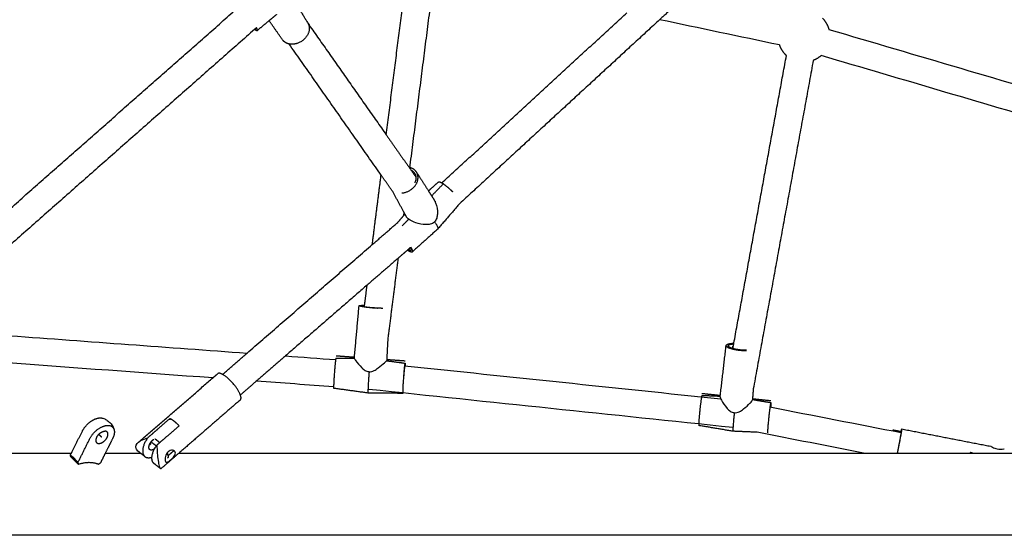
# Model space of a CAD drawing. Units: inches. Extents: x -156 to 156, y -156 to 156.
# Drawn here: x 26 to 55, y -80 to -65 of the extents above; entities that cross this region are included whole.
import ezdxf

# ---------------------------------------------------------------- set-up
doc = ezdxf.new("R2010")
doc.units = ezdxf.units.IN
doc.header["$MEASUREMENT"] = 0
doc.layers.add('Component', color=7, linetype='Continuous', true_color=0x000000)

msp = doc.modelspace()

# ---------------------------------------------------------------- linework, layer by layer
at = {"layer": 'Component', "color": 18, "true_color": 0x000000}
for points, degree in [([(36.724, -68.358), (37.015, -66.064), (37.307, -63.77)], 2), ([(36.724, -68.358), (37.015, -66.064), (37.307, -63.77)], 2), ([(38.088, -63.87), (37.742, -66.592), (37.396, -69.315)], 2), ([(38.088, -63.87), (37.742, -66.592), (37.396, -69.315)], 2), ([(34.033, -64.428), (34.247, -64.781), (34.461, -65.135)], 2), ([(34.033, -64.428), (34.247, -64.781), (34.461, -65.135)], 2), ([(25.393, -70.905), (28.898, -67.814), (32.402, -64.724)], 2), ([(25.393, -70.905), (28.898, -67.814), (32.402, -64.724)], 2), ([(33.344, -65.062), (33.174, -65.203), (33.003, -65.344)], 2), ([(33.344, -65.062), (33.174, -65.203), (33.003, -65.344)], 2), ([(33.728, -65.612), (33.536, -65.337), (33.344, -65.062)], 2), ([(33.728, -65.612), (33.536, -65.337), (33.344, -65.062)], 2), ([(38.329, -69.745), (41, -67.29), (43.67, -64.834)], 2), ([(38.329, -69.745), (41, -67.29), (43.67, -64.834)], 2), ([(44.616, -65.034), (41.73, -67.688), (38.844, -70.342)], 2), ([(44.616, -65.034), (41.73, -67.688), (38.844, -70.342)], 2), ([(48.071, -65.764), (46.919, -65.521), (45.768, -65.277), (44.616, -65.034)], 3), ([(48.071, -65.764), (46.919, -65.521), (45.768, -65.277), (44.616, -65.034)], 3), ([(32.927, -65.311), (29.115, -68.673), (25.303, -72.035)], 2), ([(32.927, -65.311), (29.115, -68.673), (25.303, -72.035)], 2), ([(34.461, -65.135), (35.592, -66.747), (36.724, -68.358)], 2), ([(34.461, -65.135), (35.592, -66.747), (36.724, -68.358)], 2), ([(49.501, -65.314), (52.037, -66.062), (54.574, -66.81), (57.11, -67.558)], 3), ([(49.501, -65.314), (52.037, -66.062), (54.574, -66.81), (57.11, -67.558)], 3), ([(36.576, -69.518), (35.248, -67.626), (33.919, -65.733)], 2), ([(36.576, -69.518), (35.248, -67.626), (33.919, -65.733)], 2), ([(46.758, -74.371), (47.517, -70.22), (48.275, -66.068)], 2), ([(46.758, -74.371), (47.517, -70.22), (48.275, -66.068)], 2), ([(49.049, -66.209), (48.184, -70.95), (47.318, -75.691)], 2), ([(49.049, -66.209), (48.184, -70.95), (47.318, -75.691)], 2), ([(56.427, -68.177), (54.044, -67.474), (51.661, -66.772), (49.278, -66.069)], 3), ([(56.427, -68.177), (54.044, -67.474), (51.661, -66.772), (49.278, -66.069)], 3), ([(36.321, -71.523), (36.448, -70.521), (36.576, -69.518)], 2), ([(36.321, -71.523), (36.448, -70.521), (36.576, -69.518)], 2), ([(37.598, -69.435), (37.77, -69.705), (37.942, -69.976)], 2), ([(37.598, -69.435), (37.77, -69.705), (37.942, -69.976)], 2), ([(37.942, -69.976), (38.085, -69.847), (38.228, -69.719)], 2), ([(37.942, -69.976), (38.085, -69.847), (38.228, -69.719)], 2), ([(38.853, -70.331), (38.532, -70.703), (38.211, -71.075)], 2), ([(38.853, -70.331), (38.532, -70.703), (38.211, -71.075)], 2), ([(37.234, -70.588), (37.227, -70.642), (37.22, -70.696)], 2), ([(37.234, -70.588), (37.227, -70.642), (37.22, -70.696)], 2), ([(37.22, -70.696), (37.242, -70.67), (37.265, -70.644)], 2), ([(37.22, -70.696), (37.242, -70.67), (37.265, -70.644)], 2), ([(37.265, -70.644), (37.249, -70.616), (37.234, -70.588)], 2), ([(37.265, -70.644), (37.249, -70.616), (37.234, -70.588)], 2), ([(38.21, -71.077), (37.844, -71.405), (37.479, -71.733)], 2), ([(38.21, -71.077), (37.844, -71.405), (37.479, -71.733)], 2), ([(32.705, -74.657), (34.513, -73.09), (36.321, -71.523)], 2), ([(32.705, -74.657), (34.513, -73.09), (36.321, -71.523)], 2), ([(37.34, -71.682), (37.202, -71.802), (37.064, -71.921)], 2), ([(37.34, -71.682), (37.202, -71.802), (37.064, -71.921)], 2), ([(37.064, -71.921), (36.916, -73.087), (36.768, -74.253)], 2), ([(37.064, -71.921), (36.916, -73.087), (36.768, -74.253)], 2), ([(36.172, -72.694), (34.993, -73.716), (33.813, -74.739)], 2), ([(36.172, -72.694), (34.993, -73.716), (33.813, -74.739)], 2), ([(36.097, -73.283), (36.135, -72.989), (36.172, -72.695)], 2), ([(36.097, -73.283), (36.135, -72.989), (36.172, -72.695)], 2), ([(35.803, -74.809), (35.872, -74.05), (35.94, -73.291)], 2), ([(35.803, -74.809), (35.872, -74.05), (35.94, -73.291)], 2), ([(25.869, -74.156), (28.148, -74.323), (30.426, -74.49), (32.705, -74.657)], 3), ([(25.869, -74.156), (28.148, -74.323), (30.426, -74.49), (32.705, -74.657)], 3), ([(36.768, -74.253), (36.752, -74.565), (36.736, -74.876)], 2), ([(36.768, -74.253), (36.752, -74.565), (36.736, -74.876)], 2), ([(46.365, -75.899), (46.45, -75.169), (46.534, -74.439)], 2), ([(46.365, -75.899), (46.45, -75.169), (46.534, -74.439)], 2), ([(33.814, -74.739), (34.296, -74.774), (34.779, -74.809), (35.262, -74.845)], 3), ([(33.814, -74.739), (34.296, -74.774), (34.779, -74.809), (35.262, -74.845)], 3), ([(35.271, -74.802), (35.538, -74.804), (35.805, -74.807)], 2), ([(35.271, -74.802), (35.538, -74.804), (35.805, -74.807)], 2), ([(36.735, -74.875), (36.736, -74.875), (36.736, -74.875)], 2), ([(36.735, -74.875), (36.736, -74.875), (36.736, -74.875)], 2), ([(36.736, -74.876), (37.001, -74.912), (37.265, -74.948)], 2), ([(36.736, -74.876), (37.001, -74.912), (37.265, -74.948)], 2), ([(37.252, -75.021), (40.294, -75.34), (43.336, -75.659), (46.379, -75.977)], 3), ([(37.252, -75.021), (40.294, -75.34), (43.336, -75.659), (46.379, -75.977)], 3), ([(29.573, -77.231), (30.644, -76.303), (31.715, -75.374)], 2), ([(29.573, -77.231), (30.644, -76.303), (31.715, -75.374)], 2), ([(32.973, -75.467), (32.743, -75.666), (32.513, -75.866)], 2), ([(32.973, -75.467), (32.743, -75.666), (32.513, -75.866)], 2), ([(36.199, -75.81), (35.703, -75.742), (35.207, -75.674)], 2), ([(36.199, -75.81), (35.703, -75.742), (35.207, -75.674)], 2), ([(37.201, -75.82), (36.7, -75.815), (36.2, -75.81)], 2), ([(37.201, -75.82), (36.7, -75.815), (36.2, -75.81)], 2), ([(45.837, -75.876), (46.101, -75.888), (46.365, -75.899)], 2), ([(45.837, -75.876), (46.101, -75.888), (46.365, -75.899)], 2), ([(47.318, -75.691), (47.306, -75.843), (47.295, -75.995)], 2), ([(47.318, -75.691), (47.306, -75.843), (47.295, -75.995)], 2), ([(32.513, -76.006), (31.628, -76.774), (30.742, -77.541)], 2), ([(32.513, -76.006), (31.628, -76.774), (30.742, -77.541)], 2), ([(47.295, -75.995), (47.56, -76.04), (47.825, -76.085)], 2), ([(47.295, -75.995), (47.56, -76.04), (47.825, -76.085)], 2), ([(47.8, -76.212), (49.063, -76.458), (50.326, -76.705), (51.589, -76.951)], 3), ([(47.8, -76.212), (49.063, -76.458), (50.326, -76.705), (51.589, -76.951)], 3), ([(27.636, -77.541), (27.795, -77.223), (27.954, -76.906)], 2), ([(27.636, -77.541), (27.795, -77.223), (27.954, -76.906)], 2), ([(46.733, -76.913), (46.24, -76.83), (45.746, -76.747)], 2), ([(46.733, -76.913), (46.24, -76.83), (45.746, -76.747)], 2), ([(47.428, -76.942), (47.081, -76.928), (46.733, -76.913)], 2), ([(47.428, -76.942), (47.081, -76.928), (46.733, -76.913)], 2), ([(50.5, -77.541), (49.476, -77.341), (48.452, -77.142), (47.428, -76.942)], 3), ([(50.5, -77.541), (49.476, -77.341), (48.452, -77.142), (47.428, -76.942)], 3), ([(51.606, -76.846), (52.889, -77.096), (54.172, -77.346)], 2), ([(51.606, -76.846), (52.889, -77.096), (54.172, -77.346)], 2), ([(28.826, -77.122), (28.721, -77.331), (28.616, -77.541)], 2), ([(28.826, -77.122), (28.721, -77.331), (28.616, -77.541)], 2), ([(29.503, -77.406), (29.483, -77.342), (29.515, -77.281), (29.573, -77.231)], 3), ([(29.503, -77.406), (29.483, -77.342), (29.515, -77.281), (29.573, -77.231)], 3), ([(19.22, -77.541), (22.026, -77.541), (24.831, -77.541), (27.636, -77.541)], 3), ([(19.22, -77.541), (22.026, -77.541), (24.831, -77.541), (27.636, -77.541)], 3), ([(28.617, -77.541), (28.953, -77.541), (29.289, -77.541), (29.625, -77.541)], 3), ([(28.617, -77.541), (28.953, -77.541), (29.289, -77.541), (29.625, -77.541)], 3), ([(29.581, -77.507), (29.543, -77.478), (29.515, -77.444), (29.503, -77.406)], 3), ([(29.581, -77.507), (29.543, -77.478), (29.515, -77.444), (29.503, -77.406)], 3), ([(29.625, -77.541), (29.603, -77.524), (29.581, -77.507)], 2), ([(29.625, -77.541), (29.603, -77.524), (29.581, -77.507)], 2), ([(30.743, -77.541), (37.328, -77.541), (43.914, -77.541), (50.5, -77.541)], 3), ([(30.743, -77.541), (37.328, -77.541), (43.914, -77.541), (50.5, -77.541)], 3), ([(54.172, -77.347), (54.172, -77.346), (54.172, -77.346), (54.172, -77.346)], 3), ([(54.172, -77.347), (54.172, -77.346), (54.172, -77.346), (54.172, -77.346)], 3), ([(68.602, -79.916), (46.986, -79.916), (25.37, -79.916), (3.754, -79.916)], 3), ([(68.602, -79.916), (46.986, -79.916), (25.37, -79.916), (3.754, -79.916)], 3)]:
    msp.add_open_spline(points, degree=degree, dxfattribs=at)
at = {"layer": 'Component', "color": 18, "lineweight": -3, "true_color": 0x000000}
for points, degree in [([(45.328, -64.38), (44.972, -64.707), (44.616, -65.034)], 2), ([(33.559, -64.884), (33.452, -64.973), (33.344, -65.062)], 2), ([(32.977, -65.267), (32.952, -65.289), (32.927, -65.311)], 2), ([(36.724, -68.358), (37.153, -68.969), (37.582, -69.58)], 2), ([(36.899, -69.978), (36.738, -69.748), (36.576, -69.518)], 2), ([(38.032, -70.118), (38.208, -69.939), (38.383, -69.761)], 2), ([(37.234, -70.588), (37.066, -70.283), (36.899, -69.978)], 2), ([(37.942, -69.976), (38.026, -70.108), (38.11, -70.24)], 2), ([(38.11, -70.24), (38.125, -70.263), (38.138, -70.289), (38.149, -70.316)], 3), ([(37.056, -70.886), (37.138, -70.791), (37.22, -70.696)], 2), ([(37.306, -70.721), (37.286, -70.682), (37.265, -70.644)], 2), ([(36.321, -71.523), (36.689, -71.205), (37.056, -70.886)], 2), ([(37.183, -70.984), (37.277, -70.889), (37.371, -70.793)], 2), ([(37.58, -70.897), (37.579, -70.897), (37.578, -70.897), (37.577, -70.896)], 3), ([(37.419, -71.614), (37.379, -71.648), (37.34, -71.682)], 2), ([(37.064, -71.921), (36.618, -72.308), (36.172, -72.694)], 2), ([(36.092, -73.32), (36.095, -73.302), (36.097, -73.283)], 2), ([(36.092, -73.327), (36.092, -73.323), (36.092, -73.32)], 2), ([(46.721, -74.455), (46.718, -74.489), (46.715, -74.524)], 2), ([(46.73, -74.528), (46.744, -74.45), (46.758, -74.371)], 2), ([(31.997, -75.271), (32.351, -74.964), (32.705, -74.657)], 2), ([(33.813, -74.739), (33.393, -75.103), (32.973, -75.467)], 2), ([(35.806, -74.779), (35.54, -74.76), (35.274, -74.741)], 2), ([(31.716, -75.374), (29.706, -75.227), (27.697, -75.08), (25.688, -74.933)], 3), ([(35.802, -74.81), (35.802, -74.817), (35.816, -74.841), (35.844, -74.878)], 3), ([(35.803, -74.808), (35.803, -74.808), (35.803, -74.809), (35.803, -74.809)], 3), ([(35.803, -74.81), (35.803, -74.81), (35.803, -74.809)], 2), ([(36.671, -74.938), (36.671, -74.938), (36.672, -74.938), (36.672, -74.937)], 3), ([(36.672, -74.937), (36.713, -74.901), (36.736, -74.88), (36.736, -74.876)], 3), ([(37.268, -74.887), (37.003, -74.867), (36.737, -74.848)], 2), ([(31.715, -75.374), (31.787, -75.313), (31.858, -75.251)], 2), ([(35.204, -75.63), (34.461, -75.576), (33.717, -75.521), (32.974, -75.467)], 3), ([(46.727, -76.805), (43.224, -76.439), (39.721, -76.072), (36.218, -75.705)], 3), ([(46.367, -75.883), (46.102, -75.856), (45.838, -75.828)], 2), ([(46.363, -75.916), (46.361, -75.935), (46.373, -75.969), (46.398, -76.016)], 3), ([(46.363, -75.916), (46.364, -75.907), (46.365, -75.899)], 2), ([(47.223, -76.102), (47.224, -76.102), (47.224, -76.101), (47.225, -76.101)], 3), ([(47.225, -76.101), (47.269, -76.055), (47.293, -76.021), (47.294, -76.005)], 3), ([(47.295, -75.995), (47.295, -76), (47.294, -76.005)], 2), ([(47.825, -76.036), (47.561, -76.008), (47.296, -75.981)], 2), ([(30.487, -76.579), (30.483, -76.564), (30.478, -76.548)], 2), ([(28.515, -77.088), (28.471, -77.044), (28.427, -77)], 2), ([(27.821, -77.82), (27.996, -77.471), (28.17, -77.122)], 2), ([(29.936, -77.219), (30.011, -77.277), (30.086, -77.335)], 2), ([(27.605, -77.603), (27.62, -77.572), (27.636, -77.541)], 2), ([(28.616, -77.541), (28.547, -77.68), (28.477, -77.82)], 2), ([(29.759, -77.645), (29.692, -77.593), (29.625, -77.541)], 2), ([(30.742, -77.541), (30.485, -77.764), (30.228, -77.987)], 2), ([(30.394, -77.541), (30.396, -77.541), (30.398, -77.541), (30.4, -77.541)], 3), ([(50.5, -77.541), (50.825, -77.541), (51.149, -77.541), (51.474, -77.541)], 3), ([(51.474, -77.541), (51.474, -77.541), (51.474, -77.541), (51.475, -77.541)], 3), ([(51.475, -77.541), (52.177, -77.541), (52.879, -77.541), (53.581, -77.541)], 3), ([(53.581, -77.541), (53.602, -77.541), (53.623, -77.541), (53.644, -77.541)], 3), ([(53.644, -77.541), (53.614, -77.535), (53.583, -77.529)], 2), ([(53.644, -77.541), (54.026, -77.541), (54.407, -77.541), (54.788, -77.541)], 3), ([(27.622, -77.65), (27.613, -77.627), (27.605, -77.603)], 2), ([(27.838, -77.867), (27.73, -77.759), (27.622, -77.65)], 2), ([(27.821, -77.82), (27.83, -77.843), (27.838, -77.867)], 2), ([(28.413, -77.867), (28.445, -77.843), (28.477, -77.82)], 2), ([(30.204, -77.987), (30.116, -77.919), (30.027, -77.85)], 2), ([(30.205, -77.987), (30.205, -77.987), (30.204, -77.987)], 2), ([(30.206, -77.988), (30.213, -77.994), (30.221, -77.993), (30.227, -77.987)], 3)]:
    msp.add_open_spline(points, degree=degree, dxfattribs=at)
at = {"layer": 'Component', "color": 18, "true_color": 0x000000}
for points, weights, knots in [([(49.313, -64.986), (49.41, -65.086), (49.465, -65.213), (49.486, -65.262), (49.5, -65.314)], [0.995485673922, 0.925639279745, 0.890165042946, 0.877195365603, 0.868820196281], [0.0088888, 0.0088888, 0.0088888, 0.2861154, 0.2861154, 0.3961667, 0.3961667, 0.3961667]), ([(49.313, -64.986), (49.41, -65.086), (49.465, -65.213), (49.486, -65.262), (49.5, -65.314)], [0.995485673922, 0.925639279745, 0.890165042946, 0.877195365603, 0.868820196281], [0.0088888, 0.0088888, 0.0088888, 0.2861154, 0.2861154, 0.3961667, 0.3961667, 0.3961667]), ([(48.071, -65.764), (48.079, -65.787), (48.089, -65.809), (48.145, -65.94), (48.247, -66.041)], [0.879408358754, 0.884320143849, 0.890165042946, 0.926776695297, 1], [2.0513911, 2.0513911, 2.0513911, 2.1009868, 2.1009868, 2.3871021, 2.3871021, 2.3871021]), ([(48.071, -65.764), (48.079, -65.787), (48.089, -65.809), (48.145, -65.94), (48.247, -66.041)], [0.879408358754, 0.884320143849, 0.890165042946, 0.926776695297, 1], [2.0513911, 2.0513911, 2.0513911, 2.1009868, 2.1009868, 2.3871021, 2.3871021, 2.3871021]), ([(49.278, -66.069), (49.187, -66.151), (49.075, -66.199), (49.062, -66.204), (49.049, -66.209)], [0.978718740851, 0.921247631783, 0.890165042946, 0.886818422455, 0.883777711914], [1.23676, 1.23676, 1.23676, 1.4796664, 1.4796664, 1.5080634, 1.5080634, 1.5080634]), ([(49.278, -66.069), (49.187, -66.151), (49.075, -66.199), (49.062, -66.204), (49.049, -66.209)], [0.978718740851, 0.921247631783, 0.890165042946, 0.886818422455, 0.883777711914], [1.23676, 1.23676, 1.23676, 1.4796664, 1.4796664, 1.5080634, 1.5080634, 1.5080634]), ([(35.94, -73.291), (35.941, -73.282), (35.997, -73.279), (36.037, -73.276), (36.098, -73.277)], [0.869989997513, 0.902615446742, 1, 0.92953336066, 0.892973598919], [4.0442936, 4.0442936, 4.0442936, 4.2934856, 4.2934856, 4.4737988, 4.4737988, 4.4737988]), ([(35.94, -73.291), (35.941, -73.282), (35.997, -73.279), (36.037, -73.276), (36.098, -73.277)], [0.869989997513, 0.902615446742, 1, 0.92953336066, 0.892973598919], [4.0442936, 4.0442936, 4.0442936, 4.2934856, 4.2934856, 4.4737988, 4.4737988, 4.4737988]), ([(46.534, -74.439), (46.537, -74.412), (46.596, -74.394), (46.656, -74.376), (46.759, -74.371)], [0.869624641831, 0.9020671026, 1, 0.899826937921, 0.868174699963], [4.0428905, 4.0428905, 4.0428905, 4.2934856, 4.2934856, 4.5498129, 4.5498129, 4.5498129]), ([(46.534, -74.439), (46.537, -74.412), (46.596, -74.394), (46.656, -74.376), (46.759, -74.371)], [0.869624641831, 0.9020671026, 1, 0.899826937921, 0.868174699963], [4.0428905, 4.0428905, 4.0428905, 4.2934856, 4.2934856, 4.5498129, 4.5498129, 4.5498129]), ([(32.513, -76.006), (32.548, -75.976), (32.52, -75.886), (32.517, -75.876), (32.513, -75.866)], [0.861079178887, 0.886751676372, 1, 0.986497404484, 0.974239768387], [1.267119, 1.267119, 1.267119, 1.5707963, 1.5707963, 1.6070038, 1.6070038, 1.6070038]), ([(32.513, -76.006), (32.548, -75.976), (32.52, -75.886), (32.517, -75.876), (32.513, -75.866)], [0.861079178887, 0.886751676372, 1, 0.986497404484, 0.974239768387], [1.267119, 1.267119, 1.267119, 1.5707963, 1.5707963, 1.6070038, 1.6070038, 1.6070038]), ([(27.954, -76.906), (28.045, -76.722), (28.227, -76.609), (28.408, -76.495), (28.541, -76.537)], [1, 0.899978471352, 1, 0.899978471352, 1], [0, 0, 0, 0.4181588, 0.4181588, 0.8363177, 0.8363177, 0.8363177]), ([(27.954, -76.906), (28.045, -76.722), (28.227, -76.609), (28.408, -76.495), (28.541, -76.537)], [1, 0.899978471352, 1, 0.899978471352, 1], [0, 0, 0, 0.4181588, 0.4181588, 0.8363177, 0.8363177, 0.8363177])]:
    msp.add_rational_spline(points, weights, degree=2, knots=knots, dxfattribs=at)
for points, weights in [([(32.927, -65.311), (32.943, -65.322), (32.955, -65.33)], [0.946367342323, 0.970139361175, 1]), ([(32.927, -65.311), (32.943, -65.322), (32.955, -65.33)], [0.946367342323, 0.970139361175, 1]), ([(32.955, -65.33), (32.993, -65.353), (33.003, -65.344)], [1, 0.914802800157, 0.879170167841]), ([(32.955, -65.33), (32.993, -65.353), (33.003, -65.344)], [1, 0.914802800157, 0.879170167841]), ([(34.461, -65.135), (34.463, -65.137), (34.464, -65.14)], [0.922932661542, 0.925133217696, 0.927403570595]), ([(34.461, -65.135), (34.463, -65.137), (34.464, -65.14)], [0.922932661542, 0.925133217696, 0.927403570595]), ([(33.919, -65.733), (33.794, -65.707), (33.728, -65.612)], [0.857602771625, 0.838422782611, 0.910089265127]), ([(33.919, -65.733), (33.794, -65.707), (33.728, -65.612)], [0.857602771625, 0.838422782611, 0.910089265127]), ([(48.275, -66.068), (48.26, -66.055), (48.247, -66.041)], [0.979340610845, 0.989277787489, 1]), ([(48.275, -66.068), (48.26, -66.055), (48.247, -66.041)], [0.979340610845, 0.989277787489, 1]), ([(37.598, -69.435), (37.532, -69.331), (37.397, -69.303)], [0.85355907078, 0.85434524657, 0.96394339875]), ([(37.598, -69.435), (37.532, -69.331), (37.397, -69.303)], [0.85355907078, 0.85434524657, 0.96394339875]), ([(38.228, -69.719), (38.249, -69.699), (38.329, -69.745)], [0.939094858357, 0.849417123687, 0.853753395391]), ([(38.228, -69.719), (38.249, -69.699), (38.329, -69.745)], [0.939094858357, 0.849417123687, 0.853753395391]), ([(38.211, -71.075), (38.211, -71.076), (38.21, -71.077)], [0.946803103349, 0.942865860594, 0.939094858357]), ([(38.211, -71.075), (38.211, -71.076), (38.21, -71.077)], [0.946803103349, 0.942865860594, 0.939094858357]), ([(37.34, -71.682), (37.452, -71.757), (37.479, -71.733)], [0.860548009154, 0.829092606916, 0.939094858357]), ([(37.34, -71.682), (37.452, -71.757), (37.479, -71.733)], [0.860548009154, 0.829092606916, 0.939094858357]), ([(35.271, -74.802), (35.268, -74.802), (35.262, -74.845)], [0.865344893031, 0.889231150441, 0.961504226759]), ([(35.271, -74.802), (35.268, -74.802), (35.262, -74.845)], [0.865344893031, 0.889231150441, 0.961504226759]), ([(37.265, -74.948), (37.269, -74.948), (37.267, -75.023)], [0.86493014087, 0.835491730451, 0.882227973331]), ([(37.265, -74.948), (37.269, -74.948), (37.267, -75.023)], [0.86493014087, 0.835491730451, 0.882227973331]), ([(35.204, -75.63), (35.204, -75.674), (35.207, -75.674)], [0.863915948209, 0.842695571742, 0.86493014087]), ([(35.204, -75.63), (35.204, -75.674), (35.207, -75.674)], [0.863915948209, 0.842695571742, 0.86493014087]), ([(37.205, -75.808), (37.203, -75.82), (37.201, -75.82)], [0.902512774282, 0.877580556304, 0.865344893031]), ([(37.205, -75.808), (37.203, -75.82), (37.201, -75.82)], [0.902512774282, 0.877580556304, 0.865344893031]), ([(45.837, -75.876), (45.833, -75.876), (45.825, -75.919)], [0.854610802649, 0.861552550681, 0.914065810303]), ([(45.837, -75.876), (45.833, -75.876), (45.825, -75.919)], [0.854610802649, 0.861552550681, 0.914065810303]), ([(47.825, -76.085), (47.832, -76.086), (47.823, -76.217)], [0.854471793962, 0.842874862155, 0.977715576327]), ([(47.825, -76.085), (47.832, -76.086), (47.823, -76.217)], [0.854471793962, 0.842874862155, 0.977715576327]), ([(45.743, -76.702), (45.742, -76.746), (45.746, -76.747)], [0.885636388517, 0.848125211031, 0.854471793962]), ([(45.743, -76.702), (45.742, -76.746), (45.746, -76.747)], [0.885636388517, 0.848125211031, 0.854471793962]), ([(28.866, -76.862), (28.901, -76.972), (28.826, -77.122)], [1, 0.929200159546, 1]), ([(28.866, -76.862), (28.901, -76.972), (28.826, -77.122)], [1, 0.929200159546, 1]), ([(51.583, -76.95), (51.602, -76.858), (51.605, -76.847)], [0.857652893429, 0.876076536332, 0.977298174847]), ([(51.583, -76.95), (51.602, -76.858), (51.605, -76.847)], [0.857652893429, 0.876076536332, 0.977298174847]), ([(29.885, -77.311), (29.897, -77.279), (29.917, -77.246)], [0.856791162534, 0.846779834842, 0.867723955525]), ([(29.885, -77.311), (29.897, -77.279), (29.917, -77.246)], [0.856791162534, 0.846779834842, 0.867723955525]), ([(29.912, -77.29), (29.899, -77.302), (29.885, -77.311)], [1, 0.963292132629, 0.935785349068]), ([(29.912, -77.29), (29.899, -77.302), (29.885, -77.311)], [1, 0.963292132629, 0.935785349068]), ([(29.931, -77.273), (29.922, -77.282), (29.912, -77.29)], [0.951805946469, 0.973506521747, 1]), ([(29.931, -77.273), (29.922, -77.282), (29.912, -77.29)], [0.951805946469, 0.973506521747, 1]), ([(29.931, -77.273), (29.923, -77.259), (29.917, -77.247)], [0.891005190066, 0.899940814757, 0.911008390107]), ([(29.931, -77.273), (29.923, -77.259), (29.917, -77.247)], [0.891005190066, 0.899940814757, 0.911008390107])]:
    msp.add_rational_spline(points, weights, degree=2, dxfattribs=at)
at = {"layer": 'Component', "color": 18, "lineweight": -3, "true_color": 0x000000}
for points, weights in [([(32.942, -65.298), (32.97, -65.308), (32.962, -65.281)], [0.856726614913, 0.842986393508, 0.888742024034]), ([(33.003, -65.344), (33.017, -65.333), (32.977, -65.267)], [0.879170167841, 0.834489441093, 0.867740740041]), ([(34.464, -65.14), (34.483, -65.172), (34.492, -65.209)], [0.927403570595, 0.957549104281, 1]), ([(37.386, -69.3), (37.386, -69.3), (37.385, -69.3)], [0.974576269983, 0.97483409725, 0.975092473793]), ([(37.397, -69.303), (37.392, -69.301), (37.386, -69.3)], [0.96394339875, 0.969137631055, 0.974576269983]), ([(38.329, -69.745), (38.424, -69.8), (38.55, -69.916)], [0.853753395391, 0.858965416501, 1]), ([(38.55, -69.916), (38.594, -69.956), (38.635, -69.999)], [1, 0.946242684169, 0.912218491673]), ([(38.216, -71.067), (38.214, -71.072), (38.211, -71.075)], [0.866587952683, 0.862028326702, 0.85906370552]), ([(37.419, -71.614), (37.492, -71.746), (37.354, -71.67)], [0.981469394787, 0.77341002005, 0.903765714552]), ([(46.664, -74.528), (46.529, -74.484), (46.534, -74.439)], [0.921049446319, 0.820617907177, 0.869624641812]), ([(46.708, -74.521), (46.593, -74.484), (46.596, -74.446)], [0.854604512725, 0.841832161204, 0.984258676128]), ([(46.596, -74.446), (46.592, -74.488), (46.73, -74.528)], [0.984258676263, 0.828445681823, 0.858376432266]), ([(46.597, -74.441), (46.611, -74.4), (46.755, -74.389)], [0.994551458758, 0.834077585676, 0.856243547857]), ([(35.262, -74.845), (35.26, -74.854), (35.259, -74.866)], [0.961504226759, 0.979287371438, 1]), ([(37.263, -74.951), (37.264, -74.948), (37.265, -74.948)], [0.882639757552, 0.87174427659, 0.86493014087]), ([(45.825, -75.919), (45.821, -75.945), (45.815, -75.983)], [0.914065810303, 0.947690730122, 1]), ([(28.362, -77.088), (28.45, -76.911), (28.603, -76.911)], [1, 0.707106781187, 1]), ([(28.668, -76.935), (28.644, -76.911), (28.603, -76.911)], [1, 0.965925824619, 1]), ([(51.584, -76.95), (51.586, -76.941), (51.587, -76.939)], [0.922389312893, 0.94584687007, 0.977298174848]), ([(28.362, -77.088), (28.311, -77.19), (28.362, -77.241)], [1, 0.866025407011, 1]), ([(28.362, -77.241), (28.386, -77.265), (28.427, -77.265)], [1, 0.965925824619, 1]), ([(30.044, -77.128), (30.068, -77.144), (30.093, -77.164)], [0.933302421884, 0.961622698151, 1]), ([(30.093, -77.164), (30.137, -77.198), (30.181, -77.243)], [1, 0.936542109524, 0.90058163862]), ([(30.034, -77.422), (29.949, -77.482), (29.899, -77.444)], [0.941236661342, 0.794824676218, 0.892888851767]), ([(30.033, -77.424), (30.033, -77.424), (30.032, -77.423)], [0.855256517679, 0.855197529461, 0.855140584315]), ([(53.583, -77.529), (53.581, -77.535), (53.58, -77.541)], [0.884091327405, 0.886340919427, 0.888756228742]), ([(28.413, -77.867), (28.174, -77.769), (27.838, -77.867)], [1, 0.959249599414, 1]), ([(29.759, -77.645), (29.835, -77.702), (29.961, -77.66)], [0.892888851767, 0.830012800392, 0.867641426439])]:
    msp.add_rational_spline(points, weights, degree=2, dxfattribs=at)
for points, weights, knots in [([(34.492, -65.209), (34.583, -65.551), (34.18, -65.708), (34.045, -65.761), (33.919, -65.733)], [1, 0.707106781187, 1, 0.87790535401, 0.857602771625], [2.794549, 2.794549, 2.794549, 3.544017, 3.544017, 3.856439, 3.856439, 3.856439]), ([(37.17, -70.035), (37.509, -70.012), (37.619, -69.71), (37.675, -69.556), (37.598, -69.435)], [0.932550113675, 0.745995023882, 1, 0.852641335702, 0.85355907078], [2.894058, 2.894058, 2.894058, 3.544017, 3.544017, 3.921085, 3.921085, 3.921085]), ([(37.438, -69.376), (37.463, -69.387), (37.483, -69.402), (37.655, -69.527), (37.546, -69.742)], [0.940170076972, 0.966179853018, 1, 0.776219295864, 0.894391223793], [-1.2461142, -1.2461142, -1.2461142, -1.1780972, -1.1780972, -0.7280434, -0.7280434, -0.7280434]), ([(38.115, -70.868), (38.222, -71.007), (38.217, -71.06), (38.217, -71.064), (38.216, -71.067)], [0.853613372269, 0.850589590146, 1, 0.98744006988, 0.975957336735], [0.6238, 0.6238, 0.6238, 1.0244465, 1.0244465, 1.0581262, 1.0581262, 1.0581262]), ([(37.479, -71.733), (37.485, -71.728), (37.486, -71.718), (37.489, -71.683), (37.433, -71.601)], [0.939094858357, 0.965478624199, 1, 0.883756836221, 0.859782610454], [-1.1170162, -1.1170162, -1.1170162, -1.0244465, -1.0244465, -0.7127385, -0.7127385, -0.7127385]), ([(36.624, -73.366), (36.399, -73.362), (36.161, -73.335), (35.934, -73.309), (35.941, -73.29)], [0.877796658328, 0.793968624414, 1, 0.801388961198, 0.872134412749], [0.2038199, 0.2038199, 0.2038199, 0.6872692, 0.6872692, 1.1533068, 1.1533068, 1.1533068]), ([(36.097, -73.283), (36.008, -73.284), (36.003, -73.294), (35.989, -73.321), (36.363, -73.349), (36.425, -73.353), (36.484, -73.356)], [0.855562451015, 0.870706235453, 1, 0.707106781187, 1, 0.935508629455, 0.899417621961], [-1.4381248, -1.4381248, -1.4381248, -1.1780972, -1.1780972, -0.5890486, -0.5890486, -0.4593476, -0.4593476, -0.4593476]), ([(47.118, -74.593), (46.923, -74.592), (46.746, -74.55), (46.527, -74.5), (46.534, -74.439)], [0.855815600499, 0.835351935417, 1, 0.805039678586, 0.869624641831], [3.1227085, 3.1227085, 3.1227085, 3.5440173, 3.5440173, 4.0428905, 4.0428905, 4.0428905]), ([(46.597, -74.441), (46.597, -74.442), (46.597, -74.442), (46.596, -74.444), (46.596, -74.446)], [0.994551458758, 0.997249907655, 1, 0.991905643621, 0.984258676263], [-1.18362806, -1.18362806, -1.18362806, -1.17809725, -1.17809725, -1.16181838, -1.16181838, -1.16181838]), ([(47.121, -74.576), (47.038, -74.578), (46.947, -74.568), (46.824, -74.555), (46.73, -74.528)], [0.873734532293, 0.907917531127, 1, 0.880130036357, 0.858376432266], [0.4038581, 0.4038581, 0.4038581, 0.5890486, 0.5890486, 0.8301236, 0.8301236, 0.8301236]), ([(35.259, -74.866), (35.23, -75.095), (35.21, -75.466), (35.205, -75.574), (35.204, -75.63)], [1, 0.707106781187, 1, 0.892509281387, 0.863915948209], [0.239048, 0.239048, 0.239048, 1.024447, 1.024447, 1.312685, 1.312685, 1.312685]), ([(37.263, -74.951), (37.259, -74.963), (37.252, -75.012), (37.223, -75.241), (37.204, -75.612), (37.193, -75.818), (37.201, -75.82)], [0.882639757552, 0.918819000382, 1, 0.707106781187, 1, 0.813816061373, 0.864335854864], [-0.19049, -0.19049, -0.19049, 0, 0, 0.687269, 0.687269, 1.124147, 1.124147, 1.124147]), ([(37.262, -75.023), (37.262, -75.006), (37.259, -75.011), (37.245, -75.038), (37.218, -75.414)], [0.898748507346, 0.934908609296, 1, 0.707106781187, 0.996886184681], [-0.1309078, -0.1309078, -0.1309078, 0.0005724, 0.0005724, 0.5921966, 0.5921966, 0.5921966]), ([(32.513, -75.866), (32.407, -75.575), (32.094, -75.335), (31.918, -75.199), (31.858, -75.251)], [0.974239768387, 0.720609376702, 1, 0.820355104814, 0.861079178887], [1.607004, 1.607004, 1.607004, 2.356194, 2.356194, 2.837915, 2.837915, 2.837915]), ([(36.229, -75.187), (36.223, -75.266), (36.217, -75.347), (36.185, -75.805), (36.199, -75.81)], [0.900747139937, 0.936688007791, 1, 0.7241064235, 0.967974047771], [0.615626, 0.615626, 0.615626, 0.7853982, 0.7853982, 1.5252115, 1.5252115, 1.5252115]), ([(45.815, -75.983), (45.772, -76.267), (45.749, -76.596), (45.744, -76.663), (45.743, -76.702)], [1, 0.707106781187, 1, 0.922098603887, 0.885636388517], [0.2390484, 0.2390484, 0.2390484, 1.0244465, 1.0244465, 1.2333405, 1.2333405, 1.2333405]), ([(47.825, -76.085), (47.819, -76.083), (47.803, -76.191), (47.76, -76.475), (47.737, -76.805), (47.726, -76.952), (47.733, -76.955)], [0.854419602092, 0.864816327022, 1, 0.707106781187, 1, 0.842974712707, 0.854317549124], [-0.317206, -0.317206, -0.317206, 0, 0, 0.687269, 0.687269, 1.055726, 1.055726, 1.055726]), ([(47.819, -76.216), (47.824, -76.117), (47.814, -76.157), (47.809, -76.173), (47.803, -76.213)], [0.854582271669, 0.841278369413, 1, 0.928173713467, 0.891575387882], [-0.3192111, -0.3192111, -0.3192111, 0, 0, 0.1444526, 0.1444526, 0.1444526]), ([(46.771, -76.372), (46.762, -76.453), (46.754, -76.532), (46.719, -76.908), (46.733, -76.913)], [0.900731579281, 0.936674301147, 1, 0.756100177939, 0.918403841519], [0.6155892, 0.6155892, 0.6155892, 0.7853982, 0.7853982, 1.4394197, 1.4394197, 1.4394197]), ([(30.745, -76.754), (30.674, -76.68), (30.604, -76.627), (30.534, -76.573), (30.478, -76.548)], [0.884091327405, 0.920427730249, 1, 0.920427749221, 0.884091344732], [2.1428201, 2.1428201, 2.1428201, 2.3561945, 2.3561945, 2.5695689, 2.5695689, 2.5695689]), ([(28.17, -77.122), (28.299, -76.865), (28.553, -76.77), (28.807, -76.676), (28.866, -76.862)], [1, 0.827519447172, 1, 0.827519447172, 1], [-1.456167, -1.456167, -1.456167, -0.903548, -0.903548, -0.350929, -0.350929, -0.350929]), ([(28.427, -77.265), (28.544, -77.265), (28.64, -77.134), (28.736, -77.003), (28.668, -76.935)], [1, 0.793353342255, 1, 0.793353342255, 1], [-0.6801548, -0.6801548, -0.6801548, -0.396757, -0.396757, -0.1133591, -0.1133591, -0.1133591]), ([(51.606, -76.846), (51.61, -76.847), (51.516, -77.329), (51.495, -77.44), (51.474, -77.541)], [0.992986690817, 0.71065645551, 1, 0.914381461755, 0.878818941337], [1.580315, 1.580315, 1.580315, 2.356194, 2.356194, 2.585782, 2.585782, 2.585782]), ([(51.588, -76.938), (51.591, -76.939), (51.515, -77.33), (51.514, -77.334), (51.514, -77.337)], [0.992536409798, 0.710887375272, 1, 0.996451228266, 0.992988452246], [1.2845089, 1.2845089, 1.2845089, 1.914408, 1.914408, 1.9221398, 1.9221398, 1.9221398]), ([(29.837, -77.104), (29.644, -77.368), (29.704, -77.561), (29.72, -77.615), (29.759, -77.645)], [0.8840913274, 0.786679050943, 1, 0.929451644317, 0.892888851767], [-1.3574219, -1.3574219, -1.3574219, -0.7853982, -0.7853982, -0.5962215, -0.5962215, -0.5962215]), ([(29.917, -77.246), (29.946, -77.201), (29.985, -77.167), (29.998, -77.156), (30.012, -77.146)], [0.867723955525, 0.899108096033, 1, 0.964021664686, 0.936882322758], [0.5227017, 0.5227017, 0.5227017, 0.6314601, 0.6314601, 0.6702437, 0.6702437, 0.6702437]), ([(29.899, -77.444), (29.884, -77.432), (29.877, -77.411), (29.864, -77.37), (29.885, -77.311)], [0.892888851767, 0.929451644317, 1, 0.875328622456, 0.856791162534], [0.2396811, 0.2396811, 0.2396811, 0.3157301, 0.3157301, 0.450122, 0.450122, 0.450122]), ([(30.027, -77.85), (29.988, -77.82), (29.971, -77.766), (29.912, -77.574), (30.104, -77.31)], [0.892888851767, 0.929451644317, 1, 0.786679050943, 0.8840913274], [0.5962215, 0.5962215, 0.5962215, 0.7853982, 0.7853982, 1.3574219, 1.3574219, 1.3574219]), ([(30.397, -77.536), (30.413, -77.57), (30.421, -77.598), (30.439, -77.663), (30.413, -77.685)], [0.917266823288, 0.950148505334, 1, 0.89320435596, 0.864289037262], [0.5131658, 0.5131658, 0.5131658, 0.6184238, 0.6184238, 0.8439154, 0.8439154, 0.8439154]), ([(27.605, -77.603), (27.646, -77.626), (27.702, -77.682), (27.758, -77.738), (27.821, -77.82)], [0.888807710524, 0.925406543766, 1, 0.925406543766, 0.888807710524], [1.654669, 1.654669, 1.654669, 1.8961189, 1.8961189, 2.1375688, 2.1375688, 2.1375688])]:
    msp.add_rational_spline(points, weights, degree=2, knots=knots, dxfattribs=at)
for points, degree, knots in [([(38.149, -70.316), (38.191, -70.416), (38.207, -70.534), (38.2, -70.643), (38.198, -70.683), (38.192, -70.726), (38.167, -70.806), (38.148, -70.842), (38.115, -70.868)], 3, [0, 0, 0, 0, 0.3406065, 0.3406065, 0.3406065, 0.4619359, 0.4619359, 0.5938814, 0.5938814, 0.5938814, 0.5938814]), ([(37.577, -70.896), (37.453, -70.856), (37.355, -70.797), (37.313, -70.731), (37.31, -70.727), (37.308, -70.724), (37.306, -70.721)], 3, [0, 0, 0, 0, 0.3943367, 0.3943367, 0.3943367, 0.4153627, 0.4153627, 0.4153627, 0.4153627]), ([(38.115, -70.868), (38.082, -70.911), (38.039, -70.929), (37.95, -70.947), (37.903, -70.949), (37.768, -70.944), (37.671, -70.927), (37.58, -70.897)], 3, [0, 0, 0, 0, 0.15594, 0.15594, 0.3020541, 0.3020541, 0.5940431, 0.5940431, 0.5940431, 0.5940431]), ([(35.844, -74.878), (35.884, -74.932), (35.947, -75.009), (36.021, -75.08), (36.047, -75.106), (36.079, -75.134), (36.147, -75.178), (36.184, -75.193), (36.229, -75.187)], 3, [0, 0, 0, 0, 0.3406065, 0.3406065, 0.3406065, 0.4619359, 0.4619359, 0.5938814, 0.5938814, 0.5938814, 0.5938814]), ([(36.229, -75.187), (36.281, -75.202), (36.328, -75.186), (36.414, -75.141), (36.455, -75.112), (36.561, -75.033), (36.625, -74.979), (36.671, -74.938)], 3, [0, 0, 0, 0, 0.15594, 0.15594, 0.3020541, 0.3020541, 0.5940431, 0.5940431, 0.5940431, 0.5940431]), ([(46.398, -76.016), (46.435, -76.085), (46.495, -76.173), (46.566, -76.252), (46.592, -76.28), (46.622, -76.311), (46.689, -76.359), (46.726, -76.376), (46.771, -76.372)], 3, [0, 0, 0, 0, 0.3406065, 0.3406065, 0.3406065, 0.4619359, 0.4619359, 0.5938814, 0.5938814, 0.5938814, 0.5938814]), ([(46.771, -76.372), (46.822, -76.388), (46.87, -76.372), (46.957, -76.327), (46.999, -76.298), (47.108, -76.214), (47.174, -76.153), (47.223, -76.102)], 3, [0, 0, 0, 0, 0.15594, 0.15594, 0.3020541, 0.3020541, 0.5940431, 0.5940431, 0.5940431, 0.5940431]), ([(30.478, -76.548), (30.301, -76.701), (30.125, -76.854), (29.981, -76.979), (29.837, -77.104)], 2, [2.0669318, 2.0669318, 2.0669318, 2.5562318, 2.5562318, 2.9562318, 2.9562318, 2.9562318]), ([(30.104, -77.31), (30.248, -77.185), (30.392, -77.06), (30.569, -76.907), (30.745, -76.754)], 2, [-0.8893, -0.8893, -0.8893, -0.4893, -0.4893, 0, 0, 0]), ([(51.355, -76.905), (51.358, -76.89), (51.361, -76.874), (51.477, -76.897), (51.594, -76.92)], 2, [3.637631, 3.637631, 3.637631, 3.669, 3.669, 3.9065589, 3.9065589, 3.9065589]), ([(29.573, -77.231), (29.593, -77.214), (29.617, -77.197), (29.642, -77.183), (29.698, -77.15), (29.765, -77.124), (29.837, -77.104)], 3, [0.3280184, 0.3280184, 0.3280184, 0.3280184, 0.443716, 0.443716, 0.443716, 0.689659, 0.689659, 0.689659, 0.689659]), ([(30.104, -77.31), (30.105, -77.386), (30.109, -77.466), (30.115, -77.546), (30.126, -77.687), (30.145, -77.833), (30.172, -77.921), (30.183, -77.958), (30.195, -77.98), (30.206, -77.988)], 3, [0.2916725, 0.2916725, 0.2916725, 0.2916725, 0.5376155, 0.5376155, 0.5376155, 0.9813298, 0.9813298, 0.9813298, 1.1729936, 1.1729936, 1.1729936, 1.1729936]), ([(30.608, -77.484), (30.594, -77.472), (30.575, -77.465), (30.552, -77.463), (30.512, -77.459), (30.464, -77.472), (30.426, -77.506), (30.387, -77.54), (30.361, -77.589), (30.348, -77.64), (30.336, -77.69), (30.336, -77.738), (30.346, -77.77), (30.35, -77.784), (30.356, -77.795), (30.364, -77.801)], 3, [0.4010524, 0.4010524, 0.4010524, 0.4010524, 0.4895054, 0.4895054, 0.4895054, 0.652782, 0.652782, 0.652782, 0.8160586, 0.8160586, 0.8160586, 0.979173, 0.979173, 0.979173, 1.0538344, 1.0538344, 1.0538344, 1.0538344]), ([(30.381, -77.561), (30.41, -77.584), (30.44, -77.606), (30.516, -77.54), (30.592, -77.474)], 2, [2.6926484, 2.6926484, 2.6926484, 2.781, 2.781, 2.992862, 2.992862, 2.992862]), ([(30.498, -77.741), (30.537, -77.707), (30.577, -77.668), (30.604, -77.629), (30.631, -77.59), (30.644, -77.552), (30.634, -77.52), (30.63, -77.505), (30.621, -77.493), (30.608, -77.484)], 3, [0, 0, 0, 0, 0.1632766, 0.1632766, 0.1632766, 0.326391, 0.326391, 0.326391, 0.4010524, 0.4010524, 0.4010524, 0.4010524]), ([(30.364, -77.801), (30.374, -77.808), (30.386, -77.81), (30.4, -77.806), (30.426, -77.799), (30.459, -77.775), (30.498, -77.741)], 3, [1.0538344, 1.0538344, 1.0538344, 1.0538344, 1.1422874, 1.1422874, 1.1422874, 1.305564, 1.305564, 1.305564, 1.305564])]:
    msp.add_open_spline(points, degree=degree, knots=knots, dxfattribs=at)
at = {"layer": 'Component', "color": 18, "true_color": 0x000000}
for points, knots in [([(28.541, -76.537), (28.58, -76.55), (28.613, -76.565), (28.645, -76.584), (28.681, -76.605), (28.714, -76.631), (28.743, -76.66), (28.795, -76.712), (28.834, -76.774), (28.859, -76.842), (28.861, -76.847), (28.863, -76.852), (28.866, -76.862)], [1.7345776, 1.7345776, 1.7345776, 1.7345776, 1.8456142, 1.8456142, 1.8456142, 1.973713, 1.973713, 1.973713, 2.1971243, 2.1971243, 2.1971243, 2.2140449, 2.2140449, 2.2140449, 2.2140449]), ([(28.541, -76.537), (28.58, -76.55), (28.613, -76.565), (28.645, -76.584), (28.681, -76.605), (28.714, -76.631), (28.743, -76.66), (28.795, -76.712), (28.834, -76.774), (28.859, -76.842), (28.861, -76.847), (28.863, -76.852), (28.866, -76.862)], [1.7345776, 1.7345776, 1.7345776, 1.7345776, 1.8456142, 1.8456142, 1.8456142, 1.973713, 1.973713, 1.973713, 2.1971243, 2.1971243, 2.1971243, 2.2140449, 2.2140449, 2.2140449, 2.2140449]), ([(29.663, -77.153), (29.655, -77.16), (29.647, -77.168), (29.64, -77.175), (29.633, -77.182), (29.626, -77.189), (29.619, -77.197)], [0, 0, 0, 0, 0.03590205, 0.03590205, 0.03590205, 0.07285397, 0.07285397, 0.07285397, 0.07285397]), ([(29.663, -77.153), (29.655, -77.16), (29.647, -77.168), (29.64, -77.175), (29.633, -77.182), (29.626, -77.189), (29.619, -77.197)], [0, 0, 0, 0, 0.03590205, 0.03590205, 0.03590205, 0.07285397, 0.07285397, 0.07285397, 0.07285397]), ([(54.172, -77.346), (54.175, -77.347), (54.195, -77.359), (54.227, -77.375), (54.262, -77.392), (54.31, -77.412), (54.363, -77.422), (54.416, -77.433), (54.467, -77.432), (54.505, -77.429), (54.541, -77.426), (54.563, -77.422), (54.565, -77.422)], [0.3350872, 0.3350872, 0.3350872, 0.3350872, 0.4895054, 0.4895054, 0.4895054, 0.652782, 0.652782, 0.652782, 0.8160586, 0.8160586, 0.8160586, 0.9704768, 0.9704768, 0.9704768, 0.9704768]), ([(54.172, -77.346), (54.175, -77.347), (54.195, -77.359), (54.227, -77.375), (54.262, -77.392), (54.31, -77.412), (54.363, -77.422), (54.416, -77.433), (54.467, -77.432), (54.505, -77.429), (54.541, -77.426), (54.563, -77.422), (54.565, -77.422)], [0.3350872, 0.3350872, 0.3350872, 0.3350872, 0.4895054, 0.4895054, 0.4895054, 0.652782, 0.652782, 0.652782, 0.8160586, 0.8160586, 0.8160586, 0.9704768, 0.9704768, 0.9704768, 0.9704768])]:
    msp.add_open_spline(points, degree=3, knots=knots, dxfattribs=at)

doc.saveas('drawing.dxf')
